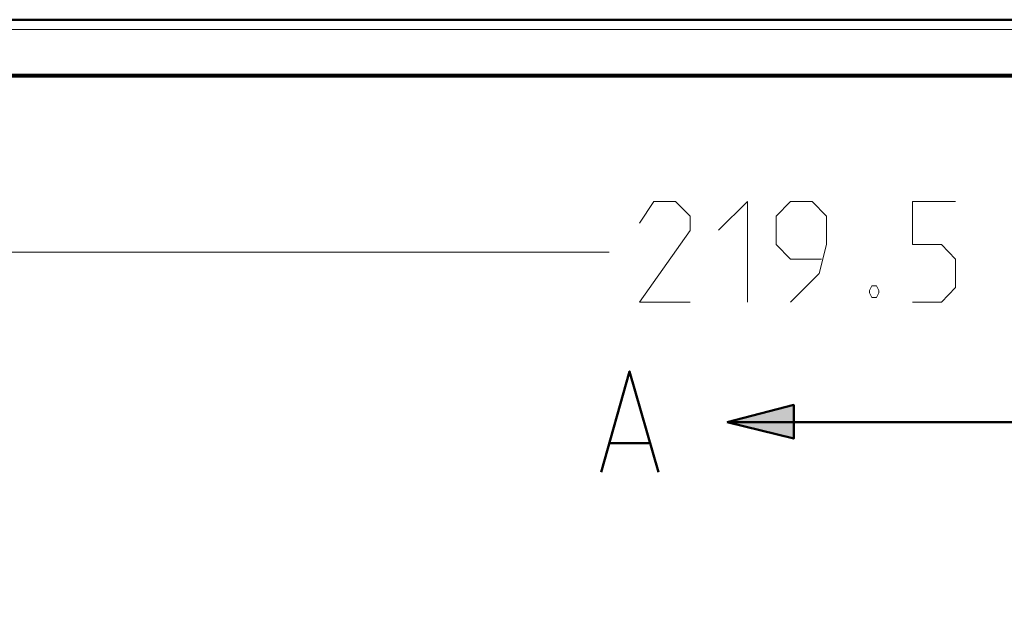
# Model space of a CAD drawing. Units: millimetres. Extents: x 5 to 1189, y 0 to 841.
# Drawn here: x 867 to 955, y 787 to 841 of the extents above; entities that cross this region are included whole.
import ezdxf

# ---------------------------------------------------------------- set-up
doc = ezdxf.new("R2010")
doc.units = ezdxf.units.MM
doc.header["$MEASUREMENT"] = 0
doc.layers.add('Warstwa 1', color=7, linetype='Continuous', lineweight=0)

# ---------------------------------------------------------------- blocks, each defined once
blk = doc.blocks.new('Block_2')
at = {"layer": 'Warstwa 1'}
blk.add_lwpolyline([(4.699, -0.325), (1188.974, -0.325), (1188.974, 840.669), (4.699, 840.669)], close=True, dxfattribs=at)
blk = doc.blocks.new('Block_4')
at = {"layer": 'Warstwa 1', "color": 18, "lineweight": 50, "true_color": 0x000000}
blk.add_line((4.995, 840.669), (1188.974, 840.669), dxfattribs=at)
at = {"layer": 'Warstwa 1'}
blk.add_lwpolyline([(4.699, 839.78), (1188.974, 839.78), (1188.974, 840.666), (4.699, 840.666)], close=True, dxfattribs=at)

msp = doc.modelspace()

# ---------------------------------------------------------------- hatches: boundary and pattern name
at = {"layer": 'Warstwa 1', "true_color": 0x000000, "transparency": 33554687}
msp.add_hatch(color=18, dxfattribs=at).paths.add_polyline_path([(930.399, 804.686), (936.371, 806.21), (936.371, 803.204)])

# ---------------------------------------------------------------- linework, layer by layer
at = {"layer": 'Warstwa 1', "color": 18, "lineweight": 80, "true_color": 0x000000}
msp.add_line((9.991, 835.671), (1183.975, 835.671), dxfattribs=at)
at = {"layer": 'Warstwa 1', "color": 18, "lineweight": 9, "true_color": 0x000000}
msp.add_line((820.886, 819.88), (919.857, 819.88), dxfattribs=at)
at = {"layer": 'Warstwa 1', "color": 18, "lineweight": 50, "true_color": 0x000000}
msp.add_line((930.399, 804.686), (977.05, 804.686), dxfattribs=at)
at = {"layer": 'Warstwa 1', "color": 18, "lineweight": 9, "true_color": 0x000000}
for points in [[(927.1, 815.393), (922.574, 815.393), (927.1, 821.828), (927.1, 823.094), (925.791, 824.41), (923.844, 824.41), (922.574, 822.459)], [(929.636, 821.831), (932.219, 824.413), (932.219, 815.396)], [(936.075, 815.393), (938.657, 817.975), (939.288, 820.558), (939.288, 823.094), (938.018, 824.41), (936.075, 824.41), (934.805, 823.094), (934.805, 820.558), (936.075, 819.245), (938.865, 819.245)]]:
    msp.add_lwpolyline(points, dxfattribs=at)
at = {"layer": 'Warstwa 1'}
msp.add_lwpolyline([(930.399, 804.686), (936.371, 806.21), (936.371, 803.204)], close=True, dxfattribs=at)
at = {"layer": 'Warstwa 1', "color": 18, "lineweight": 50, "true_color": 0x000000}
msp.add_lwpolyline([(930.399, 804.686), (936.371, 806.21), (936.371, 803.204)], close=True, dxfattribs=at)
at = {"layer": 'Warstwa 1', "color": 18, "lineweight": 9, "true_color": 0x000000}
for points, knots in [([(946.993, 815.396), (946.993, 815.396), (949.575, 815.396), (949.575, 815.396), (949.575, 815.396), (950.845, 816.705), (950.845, 816.705), (950.845, 816.705), (950.845, 819.245), (950.845, 819.245), (950.845, 819.245), (949.575, 820.558), (949.575, 820.558), (949.575, 820.558), (946.993, 820.558), (946.993, 820.558), (946.993, 820.558), (946.993, 824.41), (946.993, 824.41), (946.993, 824.41), (950.845, 824.41), (950.845, 824.41)], [0, 0, 0, 0, 1, 1, 1, 2, 2, 2, 3, 3, 3, 4, 4, 4, 5, 5, 5, 6, 6, 6, 7, 7, 7, 7]), ([(943.779, 816.875), (943.779, 816.875), (943.987, 816.455), (943.987, 816.455), (943.987, 816.455), (943.987, 816.243), (943.987, 816.243), (943.987, 816.243), (943.779, 815.816), (943.779, 815.816), (943.779, 815.816), (943.359, 815.816), (943.359, 815.816), (943.359, 815.816), (943.144, 816.243), (943.144, 816.243), (943.144, 816.243), (943.144, 816.455), (943.144, 816.455), (943.144, 816.455), (943.359, 816.875), (943.359, 816.875), (943.359, 816.875), (943.779, 816.875), (943.779, 816.875)], [0, 0, 0, 0, 1, 1, 1, 2, 2, 2, 3, 3, 3, 4, 4, 4, 5, 5, 5, 6, 6, 6, 7, 7, 7, 8, 8, 8, 8])]:
    msp.add_open_spline(points, degree=3, knots=knots, dxfattribs=at)
at = {"layer": 'Warstwa 1', "color": 18, "lineweight": 50, "true_color": 0x000000}
msp.add_open_spline([(919.141, 800.199), (919.141, 800.199), (921.678, 809.212), (921.678, 809.212), (921.678, 809.212), (924.26, 800.199), (924.26, 800.199)], degree=3, knots=[0, 0, 0, 0, 1, 1, 1, 2, 2, 2, 2], dxfattribs=at)
msp.add_open_spline([(919.984, 802.781), (919.984, 802.781), (923.413, 802.781), (923.413, 802.781)], degree=3, dxfattribs=at)

# ---------------------------------------------------------------- block references
at = {"layer": 'Warstwa 1'}
for name in ['Block_2', 'Block_4']:
    msp.add_blockref(name, (0, 0), dxfattribs=at)

doc.saveas('drawing.dxf')
